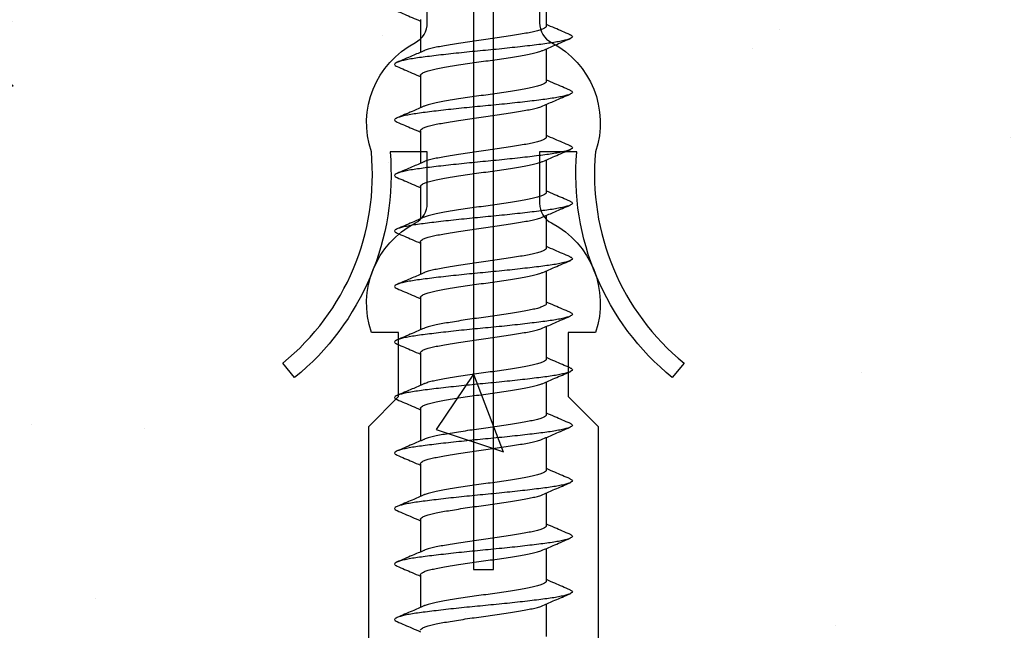
# Model space of a CAD drawing. Units: millimetres. Extents: x 2393 to 7876, y -629 to 4486.
# Drawn here: x 2724 to 2751, y 4250 to 4266 of the extents above; entities that cross this region are included whole.
import ezdxf

# ---------------------------------------------------------------- set-up
doc = ezdxf.new("R2010")
doc.units = ezdxf.units.MM
doc.layers.add('Building', color=4, linetype='Continuous')
doc.layers.add('OMEGA WINDOWS AND DOORS', color=7, linetype='Continuous')

# ---------------------------------------------------------------- blocks, each defined once
blk = doc.blocks.new('*U91')
for points in [[(1.516, -22.831), (1.516, -21.833, -0.279225), (1.838, -21.301, 0.369054), (3.026, -18.345, -0.24938), (5.416, -12.638), (5.097, -12.248, 0.247638), (2.52, -18.345), (1.516, -18.345), (1.516, -16.958, -0.279225), (1.838, -16.426, 0.369054), (3.026, -13.47), (2.291, -13.47), (2.291, -11.733), (3.093, -10.931), (3.093, 0), (-3.093, 0), (-3.093, -10.931), (-2.291, -11.733), (-2.291, -13.47), (-3.026, -13.47, 0.369054), (-1.838, -16.426, -0.279225), (-1.516, -16.958), (-1.516, -18.345), (-2.52, -18.345, 0.247638), (-5.097, -12.248), (-5.416, -12.638, -0.24938), (-3.026, -18.345, 0.369054), (-1.838, -21.301, -0.279225), (-1.516, -21.833), (-1.516, -22.831)], [(-1.516, -22.831), (-3.026, -22.831, 0.369054), (-1.838, -25.787, -0.279225), (-1.516, -26.319), (-1.516, -27.317)], [(1.516, -27.293), (1.516, -26.319, -0.279225), (1.838, -25.787, 0.369054), (3.026, -22.831), (1.516, -22.831)], [(-1.516, -27.317), (-3.026, -27.317, 0.369054), (-1.838, -30.273, -0.279225), (-1.516, -30.805), (-1.516, -31.803), (-3.026, -31.803, 0.569838), (-0.273, -35), (-0.273, -27.317)], [(0.273, -27.317), (0.273, -35, 0.569838), (3.026, -31.803), (1.516, -31.803), (1.516, -30.805, -0.279225), (1.838, -30.273, 0.369054), (3.026, -27.317), (1.516, -27.317)]]:
    blk.add_lwpolyline(points, format="xyb")
for points in [[(-0.273, -22.831), (-0.273, -7.067), (0.273, -7.067), (0.273, -22.831)], [(-0.273, -27.317), (-0.273, -22.831)], [(0.273, -22.831), (0.273, -27.317)]]:
    blk.add_lwpolyline(points)
blk = doc.blocks.new('10g 65mm ss csk')
for p, q in [((36.669, 1.7), (35.788, 1.7)), ((38.169, 1.7), (37.288, 1.7)), ((39.669, 1.7), (38.788, 1.7)), ((41.169, 1.7), (40.288, 1.7)), ((42.669, 1.7), (41.788, 1.7)), ((44.17, 1.7), (43.288, 1.7)), ((45.67, 1.7), (44.788, 1.7)), ((47.17, 1.7), (46.288, 1.7)), ((48.67, 1.7), (47.788, 1.7)), ((50.17, 1.7), (49.288, 1.7)), ((51.67, 1.7), (50.788, 1.7)), ((34.999, -1.7), (35.881, -1.7)), ((36.499, -1.7), (37.381, -1.7)), ((37.999, -1.7), (38.881, -1.7)), ((39.499, -1.7), (40.381, -1.7)), ((40.999, -1.7), (41.881, -1.7)), ((42.499, -1.7), (43.381, -1.7)), ((43.999, -1.7), (44.881, -1.7)), ((45.499, -1.7), (46.381, -1.7)), ((46.999, -1.7), (47.881, -1.7)), ((48.5, -1.7), (49.381, -1.7)), ((50, -1.7), (50.881, -1.7)), ((51.5, -1.7), (52.381, -1.7))]:
    blk.add_line(p, q)
for points, knots in [([(36.263, -2.333), (36.258, -2.345), (36.244, -2.38), (36.22, -2.402), (36.193, -2.4), (36.164, -2.36), (36.134, -2.285), (36.103, -2.175), (36.073, -2.031), (36.044, -1.858), (36.016, -1.659), (35.988, -1.436), (35.958, -1.188), (35.928, -0.921), (35.898, -0.639), (35.868, -0.35), (35.84, -0.058), (35.812, 0.234), (35.783, 0.524), (35.753, 0.809), (35.722, 1.083), (35.692, 1.34), (35.663, 1.573), (35.636, 1.782), (35.607, 1.965), (35.577, 2.121), (35.547, 2.245), (35.517, 2.335), (35.487, 2.388), (35.459, 2.405), (35.432, 2.39), (35.412, 2.351), (35.403, 2.331)], [0, 0, 0, 0, 0.016382, 0.050121, 0.083436, 0.117289, 0.151567, 0.186006, 0.220337, 0.254295, 0.287666, 0.32128, 0.355419, 0.389825, 0.424232, 0.45837, 0.491985, 0.525355, 0.559314, 0.593645, 0.628084, 0.662361, 0.696215, 0.72953, 0.763269, 0.797482, 0.83191, 0.866284, 0.900338, 0.933819, 0.9673, 1, 1, 1, 1]), ([(37.763, -2.333), (37.758, -2.345), (37.744, -2.38), (37.72, -2.402), (37.693, -2.4), (37.664, -2.36), (37.634, -2.285), (37.603, -2.175), (37.573, -2.031), (37.544, -1.858), (37.516, -1.659), (37.488, -1.436), (37.458, -1.188), (37.428, -0.921), (37.398, -0.639), (37.368, -0.35), (37.34, -0.058), (37.312, 0.234), (37.283, 0.524), (37.253, 0.809), (37.222, 1.083), (37.192, 1.34), (37.163, 1.573), (37.136, 1.782), (37.107, 1.965), (37.077, 2.121), (37.047, 2.245), (37.017, 2.335), (36.987, 2.388), (36.959, 2.405), (36.932, 2.39), (36.912, 2.351), (36.903, 2.331)], [0, 0, 0, 0, 0.016382, 0.050121, 0.083436, 0.117289, 0.151567, 0.186006, 0.220337, 0.254295, 0.287666, 0.32128, 0.355419, 0.389825, 0.424232, 0.45837, 0.491985, 0.525355, 0.559314, 0.593645, 0.628084, 0.662361, 0.696215, 0.72953, 0.763269, 0.797482, 0.83191, 0.866284, 0.900338, 0.933819, 0.9673, 1, 1, 1, 1]), ([(39.263, -2.333), (39.258, -2.345), (39.244, -2.38), (39.22, -2.402), (39.193, -2.4), (39.164, -2.36), (39.134, -2.285), (39.103, -2.175), (39.073, -2.031), (39.044, -1.858), (39.016, -1.659), (38.988, -1.436), (38.958, -1.188), (38.928, -0.921), (38.898, -0.639), (38.868, -0.35), (38.84, -0.058), (38.812, 0.234), (38.783, 0.524), (38.753, 0.809), (38.722, 1.083), (38.692, 1.34), (38.663, 1.573), (38.636, 1.782), (38.607, 1.965), (38.577, 2.121), (38.547, 2.245), (38.517, 2.335), (38.487, 2.388), (38.459, 2.405), (38.432, 2.39), (38.413, 2.351), (38.403, 2.331)], [0, 0, 0, 0, 0.016382, 0.050121, 0.083436, 0.117289, 0.151567, 0.186006, 0.220337, 0.254295, 0.287666, 0.32128, 0.355419, 0.389825, 0.424232, 0.45837, 0.491985, 0.525355, 0.559314, 0.593645, 0.628084, 0.662361, 0.696215, 0.72953, 0.763269, 0.797482, 0.83191, 0.866284, 0.900338, 0.933819, 0.9673, 1, 1, 1, 1]), ([(40.763, -2.333), (40.758, -2.345), (40.744, -2.38), (40.72, -2.402), (40.693, -2.4), (40.664, -2.36), (40.634, -2.285), (40.603, -2.175), (40.573, -2.031), (40.544, -1.858), (40.516, -1.659), (40.488, -1.436), (40.458, -1.188), (40.428, -0.921), (40.398, -0.639), (40.368, -0.35), (40.34, -0.058), (40.312, 0.234), (40.283, 0.524), (40.253, 0.809), (40.222, 1.083), (40.192, 1.34), (40.163, 1.573), (40.136, 1.782), (40.107, 1.965), (40.077, 2.121), (40.047, 2.245), (40.017, 2.335), (39.987, 2.388), (39.959, 2.405), (39.932, 2.39), (39.913, 2.351), (39.903, 2.331)], [0, 0, 0, 0, 0.016382, 0.050121, 0.083436, 0.117289, 0.151567, 0.186006, 0.220337, 0.254295, 0.287666, 0.32128, 0.355419, 0.389825, 0.424232, 0.45837, 0.491985, 0.525355, 0.559314, 0.593645, 0.628084, 0.662361, 0.696215, 0.72953, 0.763269, 0.797482, 0.83191, 0.866284, 0.900338, 0.933819, 0.9673, 1, 1, 1, 1]), ([(42.263, -2.333), (42.259, -2.345), (42.244, -2.38), (42.22, -2.402), (42.193, -2.4), (42.164, -2.36), (42.134, -2.285), (42.103, -2.175), (42.073, -2.031), (42.044, -1.858), (42.016, -1.659), (41.988, -1.436), (41.958, -1.188), (41.928, -0.921), (41.898, -0.639), (41.868, -0.35), (41.84, -0.058), (41.812, 0.234), (41.783, 0.524), (41.753, 0.809), (41.722, 1.083), (41.692, 1.34), (41.663, 1.573), (41.636, 1.782), (41.607, 1.965), (41.577, 2.121), (41.547, 2.245), (41.517, 2.335), (41.487, 2.388), (41.459, 2.405), (41.432, 2.39), (41.413, 2.351), (41.403, 2.331)], [0, 0, 0, 0, 0.016382, 0.050121, 0.083436, 0.117289, 0.151567, 0.186006, 0.220337, 0.254295, 0.287666, 0.32128, 0.355419, 0.389825, 0.424232, 0.45837, 0.491985, 0.525355, 0.559314, 0.593645, 0.628084, 0.662361, 0.696215, 0.72953, 0.763269, 0.797482, 0.83191, 0.866284, 0.900338, 0.933819, 0.9673, 1, 1, 1, 1]), ([(43.763, -2.333), (43.759, -2.345), (43.744, -2.38), (43.72, -2.402), (43.693, -2.4), (43.664, -2.36), (43.634, -2.285), (43.604, -2.175), (43.573, -2.031), (43.544, -1.858), (43.517, -1.659), (43.488, -1.436), (43.459, -1.188), (43.428, -0.921), (43.398, -0.639), (43.368, -0.35), (43.34, -0.058), (43.312, 0.234), (43.283, 0.524), (43.253, 0.809), (43.222, 1.083), (43.192, 1.34), (43.163, 1.573), (43.136, 1.782), (43.107, 1.965), (43.078, 2.121), (43.047, 2.245), (43.017, 2.335), (42.987, 2.388), (42.959, 2.405), (42.932, 2.39), (42.913, 2.351), (42.903, 2.331)], [0, 0, 0, 0, 0.016382, 0.050121, 0.083436, 0.117289, 0.151567, 0.186006, 0.220337, 0.254295, 0.287666, 0.32128, 0.355419, 0.389825, 0.424232, 0.45837, 0.491985, 0.525355, 0.559314, 0.593645, 0.628084, 0.662361, 0.696215, 0.72953, 0.763269, 0.797482, 0.83191, 0.866284, 0.900338, 0.933819, 0.9673, 1, 1, 1, 1]), ([(45.263, -2.333), (45.259, -2.345), (45.244, -2.38), (45.22, -2.402), (45.193, -2.4), (45.164, -2.36), (45.134, -2.285), (45.104, -2.175), (45.073, -2.031), (45.044, -1.858), (45.017, -1.659), (44.988, -1.436), (44.959, -1.188), (44.928, -0.921), (44.898, -0.639), (44.868, -0.35), (44.84, -0.058), (44.812, 0.234), (44.783, 0.524), (44.753, 0.809), (44.723, 1.083), (44.693, 1.34), (44.663, 1.573), (44.636, 1.782), (44.607, 1.965), (44.578, 2.121), (44.547, 2.245), (44.517, 2.335), (44.487, 2.388), (44.46, 2.405), (44.432, 2.39), (44.413, 2.351), (44.403, 2.331)], [0, 0, 0, 0, 0.016382, 0.050121, 0.083436, 0.117289, 0.151567, 0.186006, 0.220337, 0.254295, 0.287666, 0.32128, 0.355419, 0.389825, 0.424232, 0.45837, 0.491985, 0.525355, 0.559314, 0.593645, 0.628084, 0.662361, 0.696215, 0.72953, 0.763269, 0.797482, 0.83191, 0.866284, 0.900338, 0.933819, 0.9673, 1, 1, 1, 1]), ([(46.763, -2.333), (46.759, -2.345), (46.744, -2.38), (46.72, -2.402), (46.693, -2.4), (46.664, -2.36), (46.634, -2.285), (46.604, -2.175), (46.574, -2.031), (46.544, -1.858), (46.517, -1.659), (46.488, -1.436), (46.459, -1.188), (46.428, -0.921), (46.398, -0.639), (46.368, -0.35), (46.34, -0.058), (46.312, 0.234), (46.283, 0.524), (46.253, 0.809), (46.223, 1.083), (46.193, 1.34), (46.164, 1.573), (46.136, 1.782), (46.107, 1.965), (46.078, 2.121), (46.047, 2.245), (46.017, 2.335), (45.987, 2.388), (45.96, 2.405), (45.932, 2.39), (45.913, 2.351), (45.903, 2.331)], [0, 0, 0, 0, 0.016382, 0.050121, 0.083436, 0.117289, 0.151567, 0.186006, 0.220337, 0.254295, 0.287666, 0.32128, 0.355419, 0.389825, 0.424232, 0.45837, 0.491985, 0.525355, 0.559314, 0.593645, 0.628084, 0.662361, 0.696215, 0.72953, 0.763269, 0.797482, 0.83191, 0.866284, 0.900338, 0.933819, 0.9673, 1, 1, 1, 1]), ([(48.264, -2.333), (48.259, -2.345), (48.244, -2.38), (48.221, -2.402), (48.193, -2.4), (48.164, -2.36), (48.134, -2.285), (48.104, -2.175), (48.074, -2.031), (48.044, -1.858), (48.017, -1.659), (47.988, -1.436), (47.959, -1.188), (47.928, -0.921), (47.898, -0.639), (47.868, -0.35), (47.84, -0.058), (47.812, 0.234), (47.783, 0.524), (47.753, 0.809), (47.723, 1.083), (47.693, 1.34), (47.664, 1.573), (47.636, 1.782), (47.608, 1.965), (47.578, 2.121), (47.547, 2.245), (47.517, 2.335), (47.488, 2.388), (47.46, 2.405), (47.432, 2.39), (47.413, 2.351), (47.403, 2.331)], [0, 0, 0, 0, 0.016382, 0.050121, 0.083436, 0.117289, 0.151567, 0.186006, 0.220337, 0.254295, 0.287666, 0.32128, 0.355419, 0.389825, 0.424232, 0.45837, 0.491985, 0.525355, 0.559314, 0.593645, 0.628084, 0.662361, 0.696215, 0.72953, 0.763269, 0.797482, 0.83191, 0.866284, 0.900338, 0.933819, 0.9673, 1, 1, 1, 1]), ([(49.764, -2.333), (49.759, -2.345), (49.744, -2.38), (49.721, -2.402), (49.693, -2.4), (49.664, -2.36), (49.634, -2.285), (49.604, -2.175), (49.574, -2.031), (49.544, -1.858), (49.517, -1.659), (49.488, -1.436), (49.459, -1.188), (49.428, -0.921), (49.398, -0.639), (49.368, -0.35), (49.34, -0.058), (49.313, 0.234), (49.283, 0.524), (49.253, 0.809), (49.223, 1.083), (49.193, 1.34), (49.164, 1.573), (49.136, 1.782), (49.108, 1.965), (49.078, 2.121), (49.047, 2.245), (49.017, 2.335), (48.988, 2.388), (48.96, 2.405), (48.932, 2.39), (48.913, 2.351), (48.903, 2.331)], [0, 0, 0, 0, 0.016382, 0.050121, 0.083436, 0.117289, 0.151567, 0.186006, 0.220337, 0.254295, 0.287666, 0.32128, 0.355419, 0.389825, 0.424232, 0.45837, 0.491985, 0.525355, 0.559314, 0.593645, 0.628084, 0.662361, 0.696215, 0.72953, 0.763269, 0.797482, 0.83191, 0.866284, 0.900338, 0.933819, 0.9673, 1, 1, 1, 1]), ([(51.264, -2.333), (51.259, -2.345), (51.244, -2.38), (51.221, -2.402), (51.193, -2.4), (51.164, -2.36), (51.134, -2.285), (51.104, -2.175), (51.074, -2.031), (51.044, -1.858), (51.017, -1.659), (50.989, -1.436), (50.959, -1.188), (50.929, -0.921), (50.898, -0.639), (50.868, -0.35), (50.84, -0.058), (50.813, 0.234), (50.783, 0.524), (50.753, 0.809), (50.723, 1.083), (50.693, 1.34), (50.664, 1.573), (50.636, 1.782), (50.608, 1.965), (50.578, 2.121), (50.547, 2.245), (50.517, 2.335), (50.488, 2.388), (50.46, 2.405), (50.432, 2.39), (50.413, 2.351), (50.404, 2.331)], [0, 0, 0, 0, 0.016382, 0.050121, 0.083436, 0.117289, 0.151567, 0.186006, 0.220337, 0.254295, 0.287666, 0.32128, 0.355419, 0.389825, 0.424232, 0.45837, 0.491985, 0.525355, 0.559314, 0.593645, 0.628084, 0.662361, 0.696215, 0.72953, 0.763269, 0.797482, 0.83191, 0.866284, 0.900338, 0.933819, 0.9673, 1, 1, 1, 1]), ([(35.403, 2.332), (35.345, 2.196), (35.255, 1.985), (35.163, 1.775), (35.131, 1.7)], [0, 0, 0, 0, 0.645132, 1, 1, 1, 1]), ([(35.828, 1.607), (35.782, 1.712), (35.677, 1.953), (35.573, 2.196), (35.515, 2.332)], [0, 0, 0, 0, 0.438049, 1, 1, 1, 1]), ([(36.903, 2.332), (36.845, 2.196), (36.755, 1.985), (36.663, 1.775), (36.631, 1.7)], [0, 0, 0, 0, 0.645132, 1, 1, 1, 1]), ([(37.328, 1.607), (37.282, 1.712), (37.177, 1.953), (37.074, 2.196), (37.015, 2.332)], [0, 0, 0, 0, 0.438049, 1, 1, 1, 1]), ([(38.403, 2.332), (38.345, 2.196), (38.255, 1.985), (38.163, 1.775), (38.131, 1.7)], [0, 0, 0, 0, 0.645132, 1, 1, 1, 1]), ([(38.828, 1.607), (38.782, 1.712), (38.677, 1.953), (38.574, 2.196), (38.515, 2.332)], [0, 0, 0, 0, 0.438049, 1, 1, 1, 1]), ([(39.903, 2.332), (39.845, 2.196), (39.755, 1.985), (39.663, 1.775), (39.631, 1.7)], [0, 0, 0, 0, 0.645132, 1, 1, 1, 1]), ([(40.328, 1.607), (40.282, 1.712), (40.177, 1.953), (40.074, 2.196), (40.016, 2.332)], [0, 0, 0, 0, 0.438049, 1, 1, 1, 1]), ([(41.403, 2.332), (41.345, 2.196), (41.255, 1.985), (41.163, 1.775), (41.131, 1.7)], [0, 0, 0, 0, 0.645132, 1, 1, 1, 1]), ([(41.828, 1.607), (41.782, 1.712), (41.677, 1.953), (41.574, 2.196), (41.516, 2.332)], [0, 0, 0, 0, 0.438049, 1, 1, 1, 1]), ([(42.903, 2.332), (42.845, 2.196), (42.755, 1.985), (42.663, 1.775), (42.631, 1.7)], [0, 0, 0, 0, 0.645132, 1, 1, 1, 1]), ([(43.329, 1.607), (43.282, 1.712), (43.177, 1.953), (43.074, 2.196), (43.016, 2.332)], [0, 0, 0, 0, 0.438049, 1, 1, 1, 1]), ([(44.403, 2.332), (44.345, 2.196), (44.255, 1.985), (44.164, 1.775), (44.131, 1.7)], [0, 0, 0, 0, 0.645132, 1, 1, 1, 1]), ([(44.829, 1.607), (44.783, 1.712), (44.677, 1.953), (44.574, 2.196), (44.516, 2.332)], [0, 0, 0, 0, 0.438049, 1, 1, 1, 1]), ([(45.903, 2.332), (45.845, 2.196), (45.755, 1.985), (45.664, 1.775), (45.631, 1.7)], [0, 0, 0, 0, 0.645132, 1, 1, 1, 1]), ([(46.329, 1.607), (46.283, 1.712), (46.177, 1.953), (46.074, 2.196), (46.016, 2.332)], [0, 0, 0, 0, 0.438049, 1, 1, 1, 1]), ([(47.403, 2.332), (47.345, 2.196), (47.255, 1.985), (47.164, 1.775), (47.131, 1.7)], [0, 0, 0, 0, 0.645132, 1, 1, 1, 1]), ([(47.829, 1.607), (47.783, 1.712), (47.677, 1.953), (47.574, 2.196), (47.516, 2.332)], [0, 0, 0, 0, 0.438049, 1, 1, 1, 1]), ([(48.903, 2.332), (48.845, 2.196), (48.755, 1.985), (48.664, 1.775), (48.631, 1.7)], [0, 0, 0, 0, 0.645132, 1, 1, 1, 1]), ([(49.329, 1.607), (49.283, 1.712), (49.177, 1.953), (49.074, 2.196), (49.016, 2.332)], [0, 0, 0, 0, 0.438049, 1, 1, 1, 1]), ([(50.404, 2.332), (50.345, 2.196), (50.255, 1.985), (50.164, 1.775), (50.131, 1.7)], [0, 0, 0, 0, 0.645132, 1, 1, 1, 1]), ([(50.829, 1.607), (50.783, 1.712), (50.678, 1.953), (50.574, 2.196), (50.516, 2.332)], [0, 0, 0, 0, 0.438049, 1, 1, 1, 1]), ([(51.904, 2.332), (51.845, 2.196), (51.755, 1.985), (51.664, 1.775), (51.631, 1.7)], [0, 0, 0, 0, 0.645132, 1, 1, 1, 1]), ([(35.169, 1.696), (35.177, 1.696), (35.195, 1.696), (35.227, 1.655), (35.263, 1.577), (35.299, 1.462), (35.335, 1.318), (35.368, 1.146), (35.402, 0.95), (35.438, 0.73), (35.475, 0.494), (35.511, 0.249), (35.544, 0), (35.578, -0.249), (35.614, -0.494), (35.65, -0.73), (35.686, -0.95), (35.721, -1.146), (35.754, -1.318), (35.789, -1.461), (35.818, -1.558), (35.835, -1.593), (35.84, -1.603)], [0, 0, 0, 0, 0.034337, 0.086758, 0.139783, 0.192807, 0.245228, 0.296652, 0.348744, 0.401633, 0.454726, 0.507413, 0.559116, 0.610818, 0.663506, 0.716599, 0.769488, 0.82158, 0.873003, 0.925424, 0.978449, 1, 1, 1, 1]), ([(36.499, -1.696), (36.492, -1.696), (36.473, -1.696), (36.442, -1.655), (36.405, -1.577), (36.369, -1.462), (36.334, -1.318), (36.301, -1.146), (36.266, -0.95), (36.23, -0.73), (36.194, -0.494), (36.158, -0.249), (36.124, 0), (36.09, 0.249), (36.055, 0.494), (36.018, 0.73), (35.982, 0.95), (35.947, 1.146), (35.914, 1.318), (35.879, 1.461), (35.85, 1.558), (35.833, 1.593), (35.828, 1.603)], [0, 0, 0, 0, 0.034338, 0.08676, 0.139786, 0.192811, 0.245234, 0.296658, 0.348751, 0.401642, 0.454735, 0.507424, 0.559128, 0.610832, 0.66352, 0.716614, 0.769504, 0.821598, 0.873022, 0.925444, 0.97847, 1, 1, 1, 1]), ([(36.669, 1.696), (36.677, 1.696), (36.695, 1.696), (36.727, 1.655), (36.763, 1.577), (36.799, 1.462), (36.835, 1.318), (36.868, 1.146), (36.902, 0.95), (36.938, 0.73), (36.975, 0.494), (37.011, 0.249), (37.044, 0), (37.078, -0.249), (37.114, -0.494), (37.15, -0.73), (37.186, -0.95), (37.221, -1.146), (37.254, -1.318), (37.289, -1.461), (37.318, -1.558), (37.335, -1.593), (37.34, -1.603)], [0, 0, 0, 0, 0.034337, 0.086758, 0.139783, 0.192807, 0.245228, 0.296652, 0.348744, 0.401633, 0.454726, 0.507413, 0.559116, 0.610818, 0.663506, 0.716599, 0.769488, 0.82158, 0.873003, 0.925424, 0.978449, 1, 1, 1, 1]), ([(37.999, -1.696), (37.992, -1.696), (37.973, -1.696), (37.942, -1.655), (37.905, -1.577), (37.869, -1.462), (37.834, -1.318), (37.801, -1.146), (37.766, -0.95), (37.73, -0.73), (37.694, -0.494), (37.658, -0.249), (37.624, 0), (37.59, 0.249), (37.555, 0.494), (37.518, 0.73), (37.482, 0.95), (37.448, 1.146), (37.415, 1.318), (37.379, 1.461), (37.35, 1.558), (37.333, 1.593), (37.328, 1.603)], [0, 0, 0, 0, 0.034338, 0.08676, 0.139786, 0.192811, 0.245234, 0.296658, 0.348751, 0.401642, 0.454735, 0.507424, 0.559128, 0.610832, 0.66352, 0.716614, 0.769504, 0.821598, 0.873022, 0.925444, 0.97847, 1, 1, 1, 1]), ([(38.169, 1.696), (38.177, 1.696), (38.195, 1.696), (38.227, 1.655), (38.263, 1.577), (38.299, 1.462), (38.335, 1.318), (38.368, 1.146), (38.402, 0.95), (38.438, 0.73), (38.475, 0.494), (38.511, 0.249), (38.544, 0), (38.578, -0.249), (38.614, -0.494), (38.65, -0.73), (38.686, -0.95), (38.721, -1.146), (38.754, -1.318), (38.789, -1.461), (38.818, -1.558), (38.835, -1.593), (38.84, -1.603)], [0, 0, 0, 0, 0.034337, 0.086758, 0.139783, 0.192807, 0.245228, 0.296652, 0.348744, 0.401633, 0.454726, 0.507413, 0.559116, 0.610818, 0.663506, 0.716599, 0.769488, 0.82158, 0.873003, 0.925424, 0.978449, 1, 1, 1, 1]), ([(39.499, -1.696), (39.492, -1.696), (39.473, -1.696), (39.442, -1.655), (39.405, -1.577), (39.369, -1.462), (39.334, -1.318), (39.301, -1.146), (39.266, -0.95), (39.23, -0.73), (39.194, -0.494), (39.158, -0.249), (39.124, 0), (39.091, 0.249), (39.055, 0.494), (39.018, 0.73), (38.982, 0.95), (38.948, 1.146), (38.915, 1.318), (38.879, 1.461), (38.85, 1.558), (38.833, 1.593), (38.828, 1.603)], [0, 0, 0, 0, 0.034338, 0.08676, 0.139786, 0.192811, 0.245234, 0.296658, 0.348751, 0.401642, 0.454735, 0.507424, 0.559128, 0.610832, 0.66352, 0.716614, 0.769504, 0.821598, 0.873022, 0.925444, 0.97847, 1, 1, 1, 1]), ([(39.669, 1.696), (39.677, 1.696), (39.695, 1.696), (39.727, 1.655), (39.763, 1.577), (39.799, 1.462), (39.835, 1.318), (39.868, 1.146), (39.902, 0.95), (39.938, 0.73), (39.975, 0.494), (40.011, 0.249), (40.044, 0), (40.078, -0.249), (40.114, -0.494), (40.15, -0.73), (40.186, -0.95), (40.221, -1.146), (40.254, -1.318), (40.289, -1.461), (40.318, -1.558), (40.335, -1.593), (40.34, -1.603)], [0, 0, 0, 0, 0.034337, 0.086758, 0.139783, 0.192807, 0.245228, 0.296652, 0.348744, 0.401633, 0.454726, 0.507413, 0.559116, 0.610818, 0.663506, 0.716599, 0.769488, 0.82158, 0.873003, 0.925424, 0.978449, 1, 1, 1, 1]), ([(40.999, -1.696), (40.992, -1.696), (40.973, -1.696), (40.942, -1.655), (40.906, -1.577), (40.869, -1.462), (40.834, -1.318), (40.801, -1.146), (40.766, -0.95), (40.73, -0.73), (40.694, -0.494), (40.658, -0.249), (40.624, 0), (40.591, 0.249), (40.555, 0.494), (40.518, 0.73), (40.482, 0.95), (40.448, 1.146), (40.415, 1.318), (40.379, 1.461), (40.35, 1.558), (40.333, 1.593), (40.328, 1.603)], [0, 0, 0, 0, 0.034338, 0.08676, 0.139786, 0.192811, 0.245234, 0.296658, 0.348751, 0.401642, 0.454735, 0.507424, 0.559128, 0.610832, 0.66352, 0.716614, 0.769504, 0.821598, 0.873022, 0.925444, 0.97847, 1, 1, 1, 1]), ([(41.17, 1.696), (41.177, 1.696), (41.195, 1.696), (41.227, 1.655), (41.263, 1.577), (41.3, 1.462), (41.335, 1.318), (41.368, 1.146), (41.402, 0.95), (41.439, 0.73), (41.475, 0.494), (41.511, 0.249), (41.544, 0), (41.578, -0.249), (41.614, -0.494), (41.65, -0.73), (41.686, -0.95), (41.721, -1.146), (41.754, -1.318), (41.789, -1.461), (41.819, -1.558), (41.836, -1.593), (41.84, -1.603)], [0, 0, 0, 0, 0.034337, 0.086758, 0.139783, 0.192807, 0.245228, 0.296652, 0.348744, 0.401633, 0.454726, 0.507413, 0.559116, 0.610818, 0.663506, 0.716599, 0.769488, 0.82158, 0.873003, 0.925424, 0.978449, 1, 1, 1, 1]), ([(42.499, -1.696), (42.492, -1.696), (42.473, -1.696), (42.442, -1.655), (42.406, -1.577), (42.369, -1.462), (42.334, -1.318), (42.301, -1.146), (42.266, -0.95), (42.23, -0.73), (42.194, -0.494), (42.158, -0.249), (42.124, 0), (42.091, 0.249), (42.055, 0.494), (42.018, 0.73), (41.982, 0.95), (41.948, 1.146), (41.915, 1.318), (41.879, 1.461), (41.85, 1.558), (41.833, 1.593), (41.828, 1.603)], [0, 0, 0, 0, 0.034338, 0.08676, 0.139786, 0.192811, 0.245234, 0.296658, 0.348751, 0.401642, 0.454735, 0.507424, 0.559128, 0.610832, 0.66352, 0.716614, 0.769504, 0.821598, 0.873022, 0.925444, 0.97847, 1, 1, 1, 1]), ([(42.67, 1.696), (42.677, 1.696), (42.695, 1.696), (42.727, 1.655), (42.763, 1.577), (42.8, 1.462), (42.835, 1.318), (42.868, 1.146), (42.902, 0.95), (42.939, 0.73), (42.975, 0.494), (43.011, 0.249), (43.045, 0), (43.078, -0.249), (43.114, -0.494), (43.15, -0.73), (43.187, -0.95), (43.221, -1.146), (43.254, -1.318), (43.289, -1.461), (43.319, -1.558), (43.336, -1.593), (43.341, -1.603)], [0, 0, 0, 0, 0.034337, 0.086758, 0.139783, 0.192807, 0.245228, 0.296652, 0.348744, 0.401633, 0.454726, 0.507413, 0.559116, 0.610818, 0.663506, 0.716599, 0.769488, 0.82158, 0.873003, 0.925424, 0.978449, 1, 1, 1, 1]), ([(43.999, -1.696), (43.992, -1.696), (43.973, -1.696), (43.942, -1.655), (43.906, -1.577), (43.869, -1.462), (43.834, -1.318), (43.801, -1.146), (43.766, -0.95), (43.73, -0.73), (43.694, -0.494), (43.658, -0.249), (43.624, 0), (43.591, 0.249), (43.555, 0.494), (43.518, 0.73), (43.482, 0.95), (43.448, 1.146), (43.415, 1.318), (43.379, 1.461), (43.35, 1.558), (43.333, 1.593), (43.328, 1.603)], [0, 0, 0, 0, 0.034338, 0.08676, 0.139786, 0.192811, 0.245234, 0.296658, 0.348751, 0.401642, 0.454735, 0.507424, 0.559128, 0.610832, 0.66352, 0.716614, 0.769504, 0.821598, 0.873022, 0.925444, 0.97847, 1, 1, 1, 1]), ([(44.17, 1.696), (44.177, 1.696), (44.196, 1.696), (44.227, 1.655), (44.263, 1.577), (44.3, 1.462), (44.335, 1.318), (44.368, 1.146), (44.403, 0.95), (44.439, 0.73), (44.475, 0.494), (44.511, 0.249), (44.545, 0), (44.578, -0.249), (44.614, -0.494), (44.65, -0.73), (44.687, -0.95), (44.721, -1.146), (44.754, -1.318), (44.789, -1.461), (44.819, -1.558), (44.836, -1.593), (44.841, -1.603)], [0, 0, 0, 0, 0.034337, 0.086758, 0.139783, 0.192807, 0.245228, 0.296652, 0.348744, 0.401633, 0.454726, 0.507413, 0.559116, 0.610818, 0.663506, 0.716599, 0.769488, 0.82158, 0.873003, 0.925424, 0.978449, 1, 1, 1, 1]), ([(45.499, -1.696), (45.492, -1.696), (45.473, -1.696), (45.442, -1.655), (45.406, -1.577), (45.369, -1.462), (45.334, -1.318), (45.301, -1.146), (45.266, -0.95), (45.23, -0.73), (45.194, -0.494), (45.158, -0.249), (45.124, 0), (45.091, 0.249), (45.055, 0.494), (45.019, 0.73), (44.982, 0.95), (44.948, 1.146), (44.915, 1.318), (44.88, 1.461), (44.85, 1.558), (44.833, 1.593), (44.828, 1.603)], [0, 0, 0, 0, 0.034338, 0.08676, 0.139786, 0.192811, 0.245234, 0.296658, 0.348751, 0.401642, 0.454735, 0.507424, 0.559128, 0.610832, 0.66352, 0.716614, 0.769504, 0.821598, 0.873022, 0.925444, 0.97847, 1, 1, 1, 1]), ([(45.67, 1.696), (45.677, 1.696), (45.696, 1.696), (45.727, 1.655), (45.763, 1.577), (45.8, 1.462), (45.835, 1.318), (45.868, 1.146), (45.903, 0.95), (45.939, 0.73), (45.975, 0.494), (46.011, 0.249), (46.045, 0), (46.078, -0.249), (46.114, -0.494), (46.151, -0.73), (46.187, -0.95), (46.221, -1.146), (46.254, -1.318), (46.29, -1.461), (46.319, -1.558), (46.336, -1.593), (46.341, -1.603)], [0, 0, 0, 0, 0.034337, 0.086758, 0.139783, 0.192807, 0.245228, 0.296652, 0.348744, 0.401633, 0.454726, 0.507413, 0.559116, 0.610818, 0.663506, 0.716599, 0.769488, 0.82158, 0.873003, 0.925424, 0.978449, 1, 1, 1, 1]), ([(46.999, -1.696), (46.992, -1.696), (46.974, -1.696), (46.942, -1.655), (46.906, -1.577), (46.869, -1.462), (46.834, -1.318), (46.801, -1.146), (46.767, -0.95), (46.73, -0.73), (46.694, -0.494), (46.658, -0.249), (46.625, 0), (46.591, 0.249), (46.555, 0.494), (46.519, 0.73), (46.483, 0.95), (46.448, 1.146), (46.415, 1.318), (46.38, 1.461), (46.35, 1.558), (46.333, 1.593), (46.329, 1.603)], [0, 0, 0, 0, 0.034338, 0.08676, 0.139786, 0.192811, 0.245234, 0.296658, 0.348751, 0.401642, 0.454735, 0.507424, 0.559128, 0.610832, 0.66352, 0.716614, 0.769504, 0.821598, 0.873022, 0.925444, 0.97847, 1, 1, 1, 1]), ([(47.17, 1.696), (47.177, 1.696), (47.196, 1.696), (47.227, 1.655), (47.263, 1.577), (47.3, 1.462), (47.335, 1.318), (47.368, 1.146), (47.403, 0.95), (47.439, 0.73), (47.475, 0.494), (47.511, 0.249), (47.545, 0), (47.578, -0.249), (47.614, -0.494), (47.651, -0.73), (47.687, -0.95), (47.721, -1.146), (47.754, -1.318), (47.79, -1.461), (47.819, -1.558), (47.836, -1.593), (47.841, -1.603)], [0, 0, 0, 0, 0.034337, 0.086758, 0.139783, 0.192807, 0.245228, 0.296652, 0.348744, 0.401633, 0.454726, 0.507413, 0.559116, 0.610818, 0.663506, 0.716599, 0.769488, 0.82158, 0.873003, 0.925424, 0.978449, 1, 1, 1, 1]), ([(48.5, -1.696), (48.492, -1.696), (48.474, -1.696), (48.442, -1.655), (48.406, -1.577), (48.37, -1.462), (48.334, -1.318), (48.301, -1.146), (48.267, -0.95), (48.23, -0.73), (48.194, -0.494), (48.158, -0.249), (48.125, 0), (48.091, 0.249), (48.055, 0.494), (48.019, 0.73), (47.983, 0.95), (47.948, 1.146), (47.915, 1.318), (47.88, 1.461), (47.851, 1.558), (47.833, 1.593), (47.829, 1.603)], [0, 0, 0, 0, 0.034338, 0.08676, 0.139786, 0.192811, 0.245234, 0.296658, 0.348751, 0.401642, 0.454735, 0.507424, 0.559128, 0.610832, 0.66352, 0.716614, 0.769504, 0.821598, 0.873022, 0.925444, 0.97847, 1, 1, 1, 1]), ([(48.67, 1.696), (48.677, 1.696), (48.696, 1.696), (48.727, 1.655), (48.763, 1.577), (48.8, 1.462), (48.835, 1.318), (48.868, 1.146), (48.903, 0.95), (48.939, 0.73), (48.975, 0.494), (49.011, 0.249), (49.045, 0), (49.078, -0.249), (49.114, -0.494), (49.151, -0.73), (49.187, -0.95), (49.221, -1.146), (49.254, -1.318), (49.29, -1.461), (49.319, -1.558), (49.336, -1.593), (49.341, -1.603)], [0, 0, 0, 0, 0.034337, 0.086758, 0.139783, 0.192807, 0.245228, 0.296652, 0.348744, 0.401633, 0.454726, 0.507413, 0.559116, 0.610818, 0.663506, 0.716599, 0.769488, 0.82158, 0.873003, 0.925424, 0.978449, 1, 1, 1, 1]), ([(50, -1.696), (49.992, -1.696), (49.974, -1.696), (49.942, -1.655), (49.906, -1.577), (49.87, -1.462), (49.834, -1.318), (49.801, -1.146), (49.767, -0.95), (49.731, -0.73), (49.694, -0.494), (49.658, -0.249), (49.625, 0), (49.591, 0.249), (49.555, 0.494), (49.519, 0.73), (49.483, 0.95), (49.448, 1.146), (49.415, 1.318), (49.38, 1.461), (49.351, 1.558), (49.334, 1.593), (49.329, 1.603)], [0, 0, 0, 0, 0.034338, 0.08676, 0.139786, 0.192811, 0.245234, 0.296658, 0.348751, 0.401642, 0.454735, 0.507424, 0.559128, 0.610832, 0.66352, 0.716614, 0.769504, 0.821598, 0.873022, 0.925444, 0.97847, 1, 1, 1, 1]), ([(50.17, 1.696), (50.177, 1.696), (50.196, 1.696), (50.227, 1.655), (50.264, 1.577), (50.3, 1.462), (50.335, 1.318), (50.368, 1.146), (50.403, 0.95), (50.439, 0.73), (50.475, 0.494), (50.511, 0.249), (50.545, 0), (50.578, -0.249), (50.614, -0.494), (50.651, -0.73), (50.687, -0.95), (50.721, -1.146), (50.754, -1.318), (50.79, -1.461), (50.819, -1.558), (50.836, -1.593), (50.841, -1.603)], [0, 0, 0, 0, 0.034337, 0.086758, 0.139783, 0.192807, 0.245228, 0.296652, 0.348744, 0.401633, 0.454726, 0.507413, 0.559116, 0.610818, 0.663506, 0.716599, 0.769488, 0.82158, 0.873003, 0.925424, 0.978449, 1, 1, 1, 1]), ([(51.5, -1.696), (51.492, -1.696), (51.474, -1.696), (51.442, -1.655), (51.406, -1.577), (51.37, -1.462), (51.334, -1.318), (51.301, -1.146), (51.267, -0.95), (51.231, -0.73), (51.194, -0.494), (51.158, -0.249), (51.125, 0), (51.091, 0.249), (51.055, 0.494), (51.019, 0.73), (50.983, 0.95), (50.948, 1.146), (50.915, 1.318), (50.88, 1.461), (50.851, 1.558), (50.834, 1.593), (50.829, 1.603)], [0, 0, 0, 0, 0.034338, 0.08676, 0.139786, 0.192811, 0.245234, 0.296658, 0.348751, 0.401642, 0.454735, 0.507424, 0.559128, 0.610832, 0.66352, 0.716614, 0.769504, 0.821598, 0.873022, 0.925444, 0.97847, 1, 1, 1, 1]), ([(35.84, -1.607), (35.887, -1.713), (35.993, -1.957), (36.097, -2.2), (36.155, -2.338)], [0, 0, 0, 0, 0.437635, 1, 1, 1, 1]), ([(36.263, -2.338), (36.321, -2.2), (36.412, -1.988), (36.505, -1.775), (36.538, -1.7)], [0, 0, 0, 0, 0.644777, 1, 1, 1, 1]), ([(37.34, -1.607), (37.387, -1.713), (37.493, -1.957), (37.597, -2.2), (37.656, -2.338)], [0, 0, 0, 0, 0.437635, 1, 1, 1, 1]), ([(37.763, -2.338), (37.821, -2.2), (37.912, -1.988), (38.005, -1.775), (38.038, -1.7)], [0, 0, 0, 0, 0.644777, 1, 1, 1, 1]), ([(38.84, -1.607), (38.887, -1.713), (38.993, -1.957), (39.097, -2.2), (39.156, -2.338)], [0, 0, 0, 0, 0.437635, 1, 1, 1, 1]), ([(39.263, -2.338), (39.322, -2.2), (39.412, -1.988), (39.505, -1.775), (39.538, -1.7)], [0, 0, 0, 0, 0.644777, 1, 1, 1, 1]), ([(40.34, -1.607), (40.387, -1.713), (40.493, -1.957), (40.597, -2.2), (40.656, -2.338)], [0, 0, 0, 0, 0.437635, 1, 1, 1, 1]), ([(40.763, -2.338), (40.822, -2.2), (40.912, -1.988), (41.005, -1.775), (41.038, -1.7)], [0, 0, 0, 0, 0.644777, 1, 1, 1, 1]), ([(41.84, -1.607), (41.887, -1.713), (41.993, -1.957), (42.097, -2.2), (42.156, -2.338)], [0, 0, 0, 0, 0.437635, 1, 1, 1, 1]), ([(42.263, -2.338), (42.322, -2.2), (42.412, -1.988), (42.505, -1.775), (42.538, -1.7)], [0, 0, 0, 0, 0.644777, 1, 1, 1, 1]), ([(43.34, -1.607), (43.387, -1.713), (43.493, -1.957), (43.597, -2.2), (43.656, -2.338)], [0, 0, 0, 0, 0.437635, 1, 1, 1, 1]), ([(43.763, -2.338), (43.822, -2.2), (43.913, -1.988), (44.005, -1.775), (44.038, -1.7)], [0, 0, 0, 0, 0.644777, 1, 1, 1, 1]), ([(44.84, -1.607), (44.887, -1.713), (44.993, -1.957), (45.097, -2.2), (45.156, -2.338)], [0, 0, 0, 0, 0.437635, 1, 1, 1, 1]), ([(45.263, -2.338), (45.322, -2.2), (45.413, -1.988), (45.505, -1.775), (45.538, -1.7)], [0, 0, 0, 0, 0.644777, 1, 1, 1, 1]), ([(46.341, -1.607), (46.387, -1.713), (46.493, -1.957), (46.597, -2.2), (46.656, -2.338)], [0, 0, 0, 0, 0.437635, 1, 1, 1, 1]), ([(46.763, -2.338), (46.822, -2.2), (46.913, -1.988), (47.005, -1.775), (47.038, -1.7)], [0, 0, 0, 0, 0.644777, 1, 1, 1, 1]), ([(47.841, -1.607), (47.887, -1.713), (47.993, -1.957), (48.097, -2.2), (48.156, -2.338)], [0, 0, 0, 0, 0.437635, 1, 1, 1, 1]), ([(48.263, -2.338), (48.322, -2.2), (48.413, -1.988), (48.505, -1.775), (48.538, -1.7)], [0, 0, 0, 0, 0.644777, 1, 1, 1, 1]), ([(49.341, -1.607), (49.387, -1.713), (49.493, -1.957), (49.597, -2.2), (49.656, -2.338)], [0, 0, 0, 0, 0.437635, 1, 1, 1, 1]), ([(49.763, -2.338), (49.822, -2.2), (49.913, -1.988), (50.005, -1.775), (50.038, -1.7)], [0, 0, 0, 0, 0.644777, 1, 1, 1, 1]), ([(50.841, -1.607), (50.887, -1.713), (50.993, -1.957), (51.097, -2.2), (51.156, -2.338)], [0, 0, 0, 0, 0.437635, 1, 1, 1, 1]), ([(51.263, -2.338), (51.322, -2.2), (51.413, -1.988), (51.505, -1.775), (51.538, -1.7)], [0, 0, 0, 0, 0.644777, 1, 1, 1, 1])]:
    blk.add_open_spline(points, degree=3, knots=knots)

msp = doc.modelspace()

# ---------------------------------------------------------------- hatches: boundary and pattern name
at = {"layer": 'Building'}
h = msp.add_hatch(dxfattribs=at)
h.set_pattern_fill('AR-CONC', color=256, scale=3, angle=-90)
h.set_pattern_definition([(320, (3942.583, 4511.974), (-1.88256, -21.5178), [2.25, -24.75]), (265, (3942.583, 4511.974), (22.56576, 4.16254), [1.8, -19.8]), (10.4514, (3942.426, 4510.18), (20.6832, -17.35527), [1.9122, -21.03426]), (316.1842, (3948.583, 4511.974), (-4.9656, -32.01724), [3.375, -37.125]), (6.6356, (3948.17, 4509.306), (29.22356, -28.03986), [2.8683, -31.5514]), (261.1842, (3948.583, 4511.974), (29.22356, -28.03986), [2.7, -29.7]), (291, (3947.083, 4508.974), (-12.07857, -17.9072), [2.25, -24.75]), (236, (3947.083, 4508.974), (21.7545, -7.29946), [1.8, -19.8]), (341.4514, (3946.076, 4507.482), (9.67593, -25.20667), [1.9122, -21.03426]), (307.5, (3942.583, 4511.974), (9.986816, -0.364796), [0, -19.56, 0, -20.1, 0, -19.875]), (277.5, (3942.583, 4511.974), (11.83235, -7.89209), [0, -11.46, 0, -19.11, 0, -7.575]), (237.5, (3942.583, 4518.664), (-0.676646, -16.014673), [0, -7.5, 0, -23.4, 0, -31.05]), (227.5, (3942.583, 4521.664), (3.00315, -17.49559), [0, -9.75, 0, -15.54, 0, -22.05])])
edge = h.paths.add_edge_path()
edge.add_spline(control_points=[(2634.086, 4275.458), (2689.424, 4284.223), (2732.462, 4286.664), (2769.903, 4271.287), (2814.086, 4266.873)], knot_values=[14.035695, 14.035695, 14.035695, 14.035695, 32.066631, 38.094437, 38.094437, 38.094437, 38.094437], degree=3, periodic=0)
edge.add_line((2814.086, 4266.873), (2814.086, 4244.114))
edge.add_line((2814.086, 4244.114), (2634.086, 4244.114))
edge.add_line((2634.086, 4244.114), (2634.086, 4275.458))

# ---------------------------------------------------------------- block references
at = {"layer": 'OMEGA WINDOWS AND DOORS', "xscale": -1, "rotation": 180}
msp.add_blockref('*U91', (2736.586, 4244.114), dxfattribs=at)
at = {"layer": 'OMEGA WINDOWS AND DOORS', "rotation": 90.00000000000003}
msp.add_blockref('10g 65mm ss csk', (2736.586, 4214.364), dxfattribs=at)

doc.saveas('drawing.dxf')
